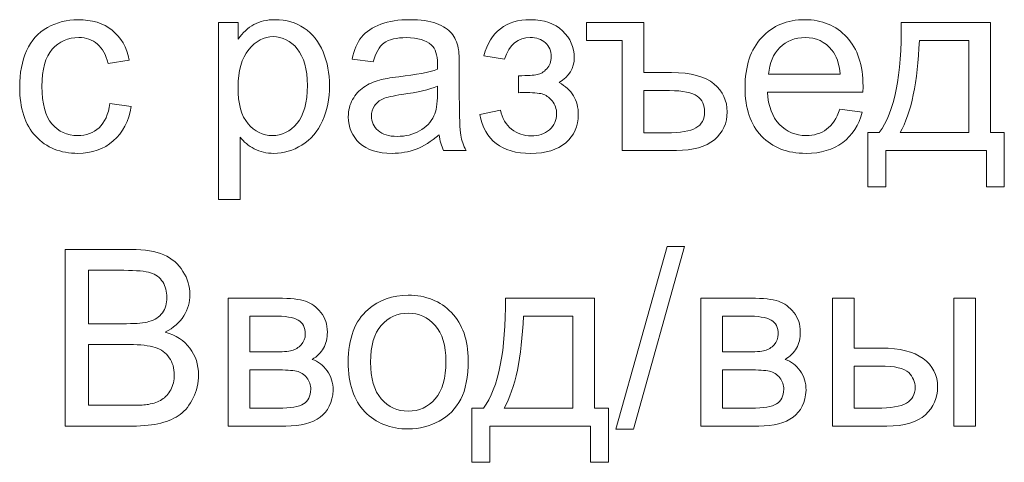
# Model space of a CAD drawing. Units: millimetres. Extents: x -288 to 288, y -127 to 127.
# Drawn here: x -31 to -18, y 17 to 23 of the extents above; entities that cross this region are included whole.
import ezdxf

# ---------------------------------------------------------------- set-up
doc = ezdxf.new("R2010")
doc.units = ezdxf.units.MM
doc.header["$MEASUREMENT"] = 0
doc.layers.add('Layer 1', color=7, linetype='Continuous')

msp = doc.modelspace()

# ---------------------------------------------------------------- linework, layer by layer
at = {"layer": 'Layer 1', "color": 250, "lineweight": 9}
for points, knots in [([(-30.195, 21.7328), (-30.195, 21.7328), (-29.9057, 21.6948), (-29.9057, 21.6948), (-29.9057, 21.6948), (-29.937, 21.4954), (-30.018, 21.339), (-30.1487, 21.2261), (-30.1487, 21.2261), (-30.2788, 21.1133), (-30.4391, 21.0569), (-30.629, 21.0569), (-30.629, 21.0569), (-30.8664, 21.0569), (-31.058, 21.1345), (-31.2021, 21.2898), (-31.2021, 21.2898), (-31.3468, 21.4451), (-31.4194, 21.668), (-31.4194, 21.9584), (-31.4194, 21.9584), (-31.4194, 22.1461), (-31.3881, 22.3103), (-31.3261, 22.4511), (-31.3261, 22.4511), (-31.2636, 22.5918), (-31.1692, 22.6974), (-31.0418, 22.7678), (-31.0418, 22.7678), (-30.915, 22.8382), (-30.7765, 22.8734), (-30.6273, 22.8734), (-30.6273, 22.8734), (-30.4386, 22.8734), (-30.2838, 22.8253), (-30.1643, 22.7298), (-30.1643, 22.7298), (-30.0442, 22.6343), (-29.9671, 22.4991), (-29.933, 22.3232), (-29.933, 22.3232), (-29.933, 22.3232), (-30.2196, 22.279), (-30.2196, 22.279), (-30.2196, 22.279), (-30.247, 22.3958), (-30.295, 22.4835), (-30.3643, 22.5427), (-30.3643, 22.5427), (-30.4335, 22.6013), (-30.5173, 22.6309), (-30.6156, 22.6309), (-30.6156, 22.6309), (-30.7642, 22.6309), (-30.8848, 22.5779), (-30.9776, 22.4712), (-30.9776, 22.4712), (-31.0703, 22.3651), (-31.1167, 22.1969), (-31.1167, 21.9668), (-31.1167, 21.9668), (-31.1167, 21.7333), (-31.072, 21.5635), (-30.982, 21.4574), (-30.982, 21.4574), (-30.8927, 21.3518), (-30.7759, 21.2988), (-30.6318, 21.2988), (-30.6318, 21.2988), (-30.5162, 21.2988), (-30.4201, 21.3345), (-30.3425, 21.4054), (-30.3425, 21.4054), (-30.2648, 21.4764), (-30.2157, 21.5853), (-30.195, 21.7328)], [0, 0, 0, 0, 0.05, 0.05, 0.05, 0.05, 0.1, 0.1, 0.1, 0.1, 0.15, 0.15, 0.15, 0.15, 0.2, 0.2, 0.2, 0.2, 0.25, 0.25, 0.25, 0.25, 0.3, 0.3, 0.3, 0.3, 0.35, 0.35, 0.35, 0.35, 0.4, 0.4, 0.4, 0.4, 0.45, 0.45, 0.45, 0.45, 0.5, 0.5, 0.5, 0.5, 0.55, 0.55, 0.55, 0.55, 0.6, 0.6, 0.6, 0.6, 0.65, 0.65, 0.65, 0.65, 0.7, 0.7, 0.7, 0.7, 0.75, 0.75, 0.75, 0.75, 0.8, 0.8, 0.8, 0.8, 0.85, 0.85, 0.85, 0.85, 0.9, 0.9, 0.9, 0.9, 1, 1, 1, 1]), ([(-28.7221, 20.4302), (-28.7221, 20.4302), (-28.7221, 22.8337), (-28.7221, 22.8337), (-28.7221, 22.8337), (-28.7221, 22.8337), (-28.454, 22.8337), (-28.454, 22.8337), (-28.454, 22.8337), (-28.454, 22.8337), (-28.454, 22.608), (-28.454, 22.608), (-28.454, 22.608), (-28.3909, 22.6963), (-28.3194, 22.7628), (-28.2395, 22.8069), (-28.2395, 22.8069), (-28.1602, 22.851), (-28.0636, 22.8734), (-27.9502, 22.8734), (-27.9502, 22.8734), (-27.8016, 22.8734), (-27.6709, 22.8348), (-27.5575, 22.7589), (-27.5575, 22.7589), (-27.4435, 22.6823), (-27.3581, 22.5745), (-27.3006, 22.4354), (-27.3006, 22.4354), (-27.2425, 22.2964), (-27.2134, 22.1439), (-27.2134, 21.978), (-27.2134, 21.978), (-27.2134, 21.8004), (-27.2453, 21.64), (-27.3095, 21.4976), (-27.3095, 21.4976), (-27.3732, 21.3552), (-27.4659, 21.2463), (-27.5877, 21.1703), (-27.5877, 21.1703), (-27.7094, 21.0949), (-27.8373, 21.0569), (-27.9714, 21.0569), (-27.9714, 21.0569), (-28.0697, 21.0569), (-28.1574, 21.0776), (-28.2356, 21.1189), (-28.2356, 21.1189), (-28.3138, 21.1602), (-28.3775, 21.2127), (-28.4277, 21.2759), (-28.4277, 21.2759), (-28.4277, 21.2759), (-28.4277, 20.4302), (-28.4277, 20.4302), (-28.4277, 20.4302), (-28.4277, 20.4302), (-28.7221, 20.4302), (-28.7221, 20.4302)], [0, 0, 0, 0, 0.0625, 0.0625, 0.0625, 0.0625, 0.125, 0.125, 0.125, 0.125, 0.1875, 0.1875, 0.1875, 0.1875, 0.25, 0.25, 0.25, 0.25, 0.3125, 0.3125, 0.3125, 0.3125, 0.375, 0.375, 0.375, 0.375, 0.4375, 0.4375, 0.4375, 0.4375, 0.5, 0.5, 0.5, 0.5, 0.5625, 0.5625, 0.5625, 0.5625, 0.625, 0.625, 0.625, 0.625, 0.6875, 0.6875, 0.6875, 0.6875, 0.75, 0.75, 0.75, 0.75, 0.8125, 0.8125, 0.8125, 0.8125, 0.875, 0.875, 0.875, 0.875, 1, 1, 1, 1]), ([(-25.7243, 21.3105), (-25.8338, 21.2178), (-25.9388, 21.1524), (-26.0393, 21.1139), (-26.0393, 21.1139), (-26.1404, 21.0759), (-26.2488, 21.0569), (-26.3644, 21.0569), (-26.3644, 21.0569), (-26.5555, 21.0569), (-26.7018, 21.1033), (-26.8046, 21.1965), (-26.8046, 21.1965), (-26.9068, 21.2898), (-26.9582, 21.4094), (-26.9582, 21.554), (-26.9582, 21.554), (-26.9582, 21.6395), (-26.9392, 21.7171), (-26.9001, 21.7875), (-26.9001, 21.7875), (-26.8616, 21.8579), (-26.8107, 21.9143), (-26.7482, 21.9568), (-26.7482, 21.9568), (-26.6851, 21.9992), (-26.6147, 22.0316), (-26.5359, 22.0534), (-26.5359, 22.0534), (-26.4784, 22.0685), (-26.3912, 22.0835), (-26.2745, 22.0975), (-26.2745, 22.0975), (-26.0366, 22.126), (-25.8612, 22.1595), (-25.7489, 22.1992), (-25.7489, 22.1992), (-25.7478, 22.2394), (-25.7472, 22.2651), (-25.7472, 22.2757), (-25.7472, 22.2757), (-25.7472, 22.3958), (-25.7751, 22.4807), (-25.831, 22.5293), (-25.831, 22.5293), (-25.9059, 22.5963), (-26.0181, 22.6293), (-26.1661, 22.6293), (-26.1661, 22.6293), (-26.3047, 22.6293), (-26.4069, 22.6052), (-26.4734, 22.5567), (-26.4734, 22.5567), (-26.5393, 22.5081), (-26.5879, 22.422), (-26.6197, 22.2986), (-26.6197, 22.2986), (-26.6197, 22.2986), (-26.9074, 22.3383), (-26.9074, 22.3383), (-26.9074, 22.3383), (-26.8811, 22.4611), (-26.8381, 22.5611), (-26.7783, 22.6365), (-26.7783, 22.6365), (-26.7186, 22.7125), (-26.6314, 22.7711), (-26.518, 22.8119), (-26.518, 22.8119), (-26.4047, 22.8527), (-26.2734, 22.8734), (-26.1237, 22.8734), (-26.1237, 22.8734), (-25.9751, 22.8734), (-25.855, 22.8555), (-25.7623, 22.8209), (-25.7623, 22.8209), (-25.6696, 22.7857), (-25.6014, 22.7421), (-25.5573, 22.689), (-25.5573, 22.689), (-25.5137, 22.636), (-25.4836, 22.5695), (-25.4657, 22.4885), (-25.4657, 22.4885), (-25.4562, 22.4382), (-25.4512, 22.3477), (-25.4512, 22.217), (-25.4512, 22.217), (-25.4512, 22.217), (-25.4512, 21.8244), (-25.4512, 21.8244), (-25.4512, 21.8244), (-25.4512, 21.5501), (-25.445, 21.377), (-25.4322, 21.3049), (-25.4322, 21.3049), (-25.4199, 21.2323), (-25.3948, 21.1625), (-25.3579, 21.096), (-25.3579, 21.096), (-25.3579, 21.096), (-25.6657, 21.096), (-25.6657, 21.096), (-25.6657, 21.096), (-25.6958, 21.1569), (-25.7159, 21.2284), (-25.7243, 21.3105)], [0, 0, 0, 0, 0.0357143, 0.0357143, 0.0357143, 0.0357143, 0.0714286, 0.0714286, 0.0714286, 0.0714286, 0.1071429, 0.1071429, 0.1071429, 0.1071429, 0.1428571, 0.1428571, 0.1428571, 0.1428571, 0.1785714, 0.1785714, 0.1785714, 0.1785714, 0.2142857, 0.2142857, 0.2142857, 0.2142857, 0.25, 0.25, 0.25, 0.25, 0.2857143, 0.2857143, 0.2857143, 0.2857143, 0.3214286, 0.3214286, 0.3214286, 0.3214286, 0.3571429, 0.3571429, 0.3571429, 0.3571429, 0.3928571, 0.3928571, 0.3928571, 0.3928571, 0.4285714, 0.4285714, 0.4285714, 0.4285714, 0.4642857, 0.4642857, 0.4642857, 0.4642857, 0.5, 0.5, 0.5, 0.5, 0.5357143, 0.5357143, 0.5357143, 0.5357143, 0.5714286, 0.5714286, 0.5714286, 0.5714286, 0.6071429, 0.6071429, 0.6071429, 0.6071429, 0.6428571, 0.6428571, 0.6428571, 0.6428571, 0.6785714, 0.6785714, 0.6785714, 0.6785714, 0.7142857, 0.7142857, 0.7142857, 0.7142857, 0.75, 0.75, 0.75, 0.75, 0.7857143, 0.7857143, 0.7857143, 0.7857143, 0.8214286, 0.8214286, 0.8214286, 0.8214286, 0.8571429, 0.8571429, 0.8571429, 0.8571429, 0.8928571, 0.8928571, 0.8928571, 0.8928571, 0.9285714, 0.9285714, 0.9285714, 0.9285714, 1, 1, 1, 1]), ([(-24.6474, 21.8813), (-24.6474, 21.8813), (-24.6474, 22.112), (-24.6474, 22.112), (-24.6474, 22.112), (-24.5229, 22.1131), (-24.4385, 22.1182), (-24.3927, 22.1271), (-24.3927, 22.1271), (-24.3475, 22.1355), (-24.305, 22.1617), (-24.2642, 22.2053), (-24.2642, 22.2053), (-24.224, 22.2489), (-24.2039, 22.3036), (-24.2039, 22.369), (-24.2039, 22.369), (-24.2039, 22.4488), (-24.2302, 22.5125), (-24.2832, 22.56), (-24.2832, 22.56), (-24.3363, 22.6075), (-24.4044, 22.6309), (-24.4888, 22.6309), (-24.4888, 22.6309), (-24.6547, 22.6309), (-24.7709, 22.5332), (-24.8373, 22.3383), (-24.8373, 22.3383), (-24.8373, 22.3383), (-25.1172, 22.3841), (-25.1172, 22.3841), (-25.1172, 22.3841), (-25.03, 22.7103), (-24.8195, 22.8734), (-24.4854, 22.8734), (-24.4854, 22.8734), (-24.3, 22.8734), (-24.1548, 22.8225), (-24.0492, 22.7209), (-24.0492, 22.7209), (-23.9442, 22.6198), (-23.8911, 22.4986), (-23.8911, 22.3578), (-23.8911, 22.3578), (-23.8911, 22.2159), (-23.9604, 22.1031), (-24.0978, 22.0188), (-24.0978, 22.0188), (-24.0101, 21.9718), (-23.9447, 21.9121), (-23.9012, 21.84), (-23.9012, 21.84), (-23.8576, 21.7674), (-23.8358, 21.6814), (-23.8358, 21.582), (-23.8358, 21.582), (-23.8358, 21.4261), (-23.8922, 21.2993), (-24.0062, 21.2021), (-24.0062, 21.2021), (-24.1196, 21.1055), (-24.2782, 21.0569), (-24.4821, 21.0569), (-24.4821, 21.0569), (-24.8781, 21.0569), (-25.1077, 21.2328), (-25.1713, 21.5853), (-25.1713, 21.5853), (-25.1713, 21.5853), (-24.8943, 21.644), (-24.8943, 21.644), (-24.8943, 21.644), (-24.8692, 21.5328), (-24.8183, 21.4468), (-24.7413, 21.3859), (-24.7413, 21.3859), (-24.6647, 21.3245), (-24.5765, 21.2943), (-24.4771, 21.2943), (-24.4771, 21.2943), (-24.3782, 21.2943), (-24.2955, 21.3222), (-24.229, 21.3781), (-24.229, 21.3781), (-24.1631, 21.4345), (-24.1302, 21.506), (-24.1302, 21.5937), (-24.1302, 21.5937), (-24.1302, 21.6613), (-24.1508, 21.7199), (-24.1927, 21.7702), (-24.1927, 21.7702), (-24.2341, 21.8205), (-24.2782, 21.8517), (-24.3251, 21.864), (-24.3251, 21.864), (-24.372, 21.8769), (-24.4569, 21.883), (-24.5804, 21.883), (-24.5804, 21.883), (-24.5899, 21.883), (-24.6128, 21.8825), (-24.6474, 21.8813)], [0, 0, 0, 0, 0.037037, 0.037037, 0.037037, 0.037037, 0.0740741, 0.0740741, 0.0740741, 0.0740741, 0.1111111, 0.1111111, 0.1111111, 0.1111111, 0.1481481, 0.1481481, 0.1481481, 0.1481481, 0.1851852, 0.1851852, 0.1851852, 0.1851852, 0.2222222, 0.2222222, 0.2222222, 0.2222222, 0.2592593, 0.2592593, 0.2592593, 0.2592593, 0.2962963, 0.2962963, 0.2962963, 0.2962963, 0.3333333, 0.3333333, 0.3333333, 0.3333333, 0.3703704, 0.3703704, 0.3703704, 0.3703704, 0.4074074, 0.4074074, 0.4074074, 0.4074074, 0.4444444, 0.4444444, 0.4444444, 0.4444444, 0.4814815, 0.4814815, 0.4814815, 0.4814815, 0.5185185, 0.5185185, 0.5185185, 0.5185185, 0.5555556, 0.5555556, 0.5555556, 0.5555556, 0.5925926, 0.5925926, 0.5925926, 0.5925926, 0.6296296, 0.6296296, 0.6296296, 0.6296296, 0.6666667, 0.6666667, 0.6666667, 0.6666667, 0.7037037, 0.7037037, 0.7037037, 0.7037037, 0.7407407, 0.7407407, 0.7407407, 0.7407407, 0.7777778, 0.7777778, 0.7777778, 0.7777778, 0.8148148, 0.8148148, 0.8148148, 0.8148148, 0.8518519, 0.8518519, 0.8518519, 0.8518519, 0.8888889, 0.8888889, 0.8888889, 0.8888889, 0.9259259, 0.9259259, 0.9259259, 0.9259259, 1, 1, 1, 1]), ([(-20.285, 21.6557), (-20.285, 21.6557), (-19.9806, 21.6183), (-19.9806, 21.6183), (-19.9806, 21.6183), (-20.0286, 21.4401), (-20.1174, 21.3021), (-20.247, 21.2038), (-20.247, 21.2038), (-20.3772, 21.1061), (-20.5431, 21.0569), (-20.7447, 21.0569), (-20.7447, 21.0569), (-20.9989, 21.0569), (-21.2005, 21.1351), (-21.3491, 21.2915), (-21.3491, 21.2915), (-21.4982, 21.4479), (-21.5725, 21.6674), (-21.5725, 21.95), (-21.5725, 21.95), (-21.5725, 22.2427), (-21.4971, 22.4695), (-21.3469, 22.6309), (-21.3469, 22.6309), (-21.196, 22.7924), (-21.0011, 22.8734), (-20.7609, 22.8734), (-20.7609, 22.8734), (-20.5286, 22.8734), (-20.3386, 22.794), (-20.1917, 22.636), (-20.1917, 22.636), (-20.0443, 22.4779), (-19.9705, 22.255), (-19.9705, 21.9685), (-19.9705, 21.9685), (-19.9705, 21.9506), (-19.9711, 21.9244), (-19.9722, 21.8897), (-19.9722, 21.8897), (-19.9722, 21.8897), (-21.2681, 21.8897), (-21.2681, 21.8897), (-21.2681, 21.8897), (-21.2575, 21.6987), (-21.2033, 21.5523), (-21.1061, 21.4512), (-21.1061, 21.4512), (-21.0089, 21.3496), (-20.8883, 21.2988), (-20.743, 21.2988), (-20.743, 21.2988), (-20.6352, 21.2988), (-20.5431, 21.3272), (-20.4666, 21.3842), (-20.4666, 21.3842), (-20.39, 21.4406), (-20.3297, 21.5311), (-20.285, 21.6557)], [0, 0, 0, 0, 0.0625, 0.0625, 0.0625, 0.0625, 0.125, 0.125, 0.125, 0.125, 0.1875, 0.1875, 0.1875, 0.1875, 0.25, 0.25, 0.25, 0.25, 0.3125, 0.3125, 0.3125, 0.3125, 0.375, 0.375, 0.375, 0.375, 0.4375, 0.4375, 0.4375, 0.4375, 0.5, 0.5, 0.5, 0.5, 0.5625, 0.5625, 0.5625, 0.5625, 0.625, 0.625, 0.625, 0.625, 0.6875, 0.6875, 0.6875, 0.6875, 0.75, 0.75, 0.75, 0.75, 0.8125, 0.8125, 0.8125, 0.8125, 0.875, 0.875, 0.875, 0.875, 1, 1, 1, 1]), ([(-23.7246, 22.8337), (-23.7246, 22.8337), (-22.9471, 22.8337), (-22.9471, 22.8337), (-22.9471, 22.8337), (-22.9471, 22.8337), (-22.9471, 22.155), (-22.9471, 22.155), (-22.9471, 22.155), (-22.9471, 22.155), (-22.5723, 22.155), (-22.5723, 22.155), (-22.5723, 22.155), (-22.3076, 22.155), (-22.1149, 22.1031), (-21.9948, 22.0003), (-21.9948, 22.0003), (-21.8747, 21.897), (-21.8149, 21.7707), (-21.8149, 21.6211), (-21.8149, 21.6211), (-21.8149, 21.4663), (-21.873, 21.3401), (-21.9892, 21.2423), (-21.9892, 21.2423), (-22.1054, 21.1446), (-22.2768, 21.096), (-22.5036, 21.096), (-22.5036, 21.096), (-22.5036, 21.096), (-23.242, 21.096), (-23.242, 21.096), (-23.242, 21.096), (-23.242, 21.096), (-23.242, 22.5902), (-23.242, 22.5902), (-23.242, 22.5902), (-23.242, 22.5902), (-23.7246, 22.5902), (-23.7246, 22.5902), (-23.7246, 22.5902), (-23.7246, 22.5902), (-23.7246, 22.8337), (-23.7246, 22.8337)], [0, 0, 0, 0, 0.0833333, 0.0833333, 0.0833333, 0.0833333, 0.1666667, 0.1666667, 0.1666667, 0.1666667, 0.25, 0.25, 0.25, 0.25, 0.3333333, 0.3333333, 0.3333333, 0.3333333, 0.4166667, 0.4166667, 0.4166667, 0.4166667, 0.5, 0.5, 0.5, 0.5, 0.5833333, 0.5833333, 0.5833333, 0.5833333, 0.6666667, 0.6666667, 0.6666667, 0.6666667, 0.75, 0.75, 0.75, 0.75, 0.8333333, 0.8333333, 0.8333333, 0.8333333, 1, 1, 1, 1]), ([(-19.4516, 22.8337), (-19.4516, 22.8337), (-18.2407, 22.8337), (-18.2407, 22.8337), (-18.2407, 22.8337), (-18.2407, 22.8337), (-18.2407, 21.3384), (-18.2407, 21.3384), (-18.2407, 21.3384), (-18.2407, 21.3384), (-18.053, 21.3384), (-18.053, 21.3384), (-18.053, 21.3384), (-18.053, 21.3384), (-18.053, 20.6033), (-18.053, 20.6033), (-18.053, 20.6033), (-18.053, 20.6033), (-18.2949, 20.6033), (-18.2949, 20.6033), (-18.2949, 20.6033), (-18.2949, 20.6033), (-18.2949, 21.096), (-18.2949, 21.096), (-18.2949, 21.096), (-18.2949, 21.096), (-19.6628, 21.096), (-19.6628, 21.096), (-19.6628, 21.096), (-19.6628, 21.096), (-19.6628, 20.6033), (-19.6628, 20.6033), (-19.6628, 20.6033), (-19.6628, 20.6033), (-19.9052, 20.6033), (-19.9052, 20.6033), (-19.9052, 20.6033), (-19.9052, 20.6033), (-19.9052, 21.3384), (-19.9052, 21.3384), (-19.9052, 21.3384), (-19.9052, 21.3384), (-19.7499, 21.3384), (-19.7499, 21.3384), (-19.7499, 21.3384), (-19.5427, 21.6199), (-19.4433, 22.1182), (-19.4516, 22.8337)], [0, 0, 0, 0, 0.0769231, 0.0769231, 0.0769231, 0.0769231, 0.1538462, 0.1538462, 0.1538462, 0.1538462, 0.2307692, 0.2307692, 0.2307692, 0.2307692, 0.3076923, 0.3076923, 0.3076923, 0.3076923, 0.3846154, 0.3846154, 0.3846154, 0.3846154, 0.4615385, 0.4615385, 0.4615385, 0.4615385, 0.5384615, 0.5384615, 0.5384615, 0.5384615, 0.6153846, 0.6153846, 0.6153846, 0.6153846, 0.6923077, 0.6923077, 0.6923077, 0.6923077, 0.7692308, 0.7692308, 0.7692308, 0.7692308, 0.8461538, 0.8461538, 0.8461538, 0.8461538, 1, 1, 1, 1]), ([(-28.4557, 21.9551), (-28.4557, 21.7316), (-28.4104, 21.5663), (-28.3199, 21.4591), (-28.3199, 21.4591), (-28.2295, 21.3524), (-28.1194, 21.2988), (-27.9909, 21.2988), (-27.9909, 21.2988), (-27.8602, 21.2988), (-27.748, 21.3541), (-27.6547, 21.4652), (-27.6547, 21.4652), (-27.5614, 21.5758), (-27.5145, 21.7473), (-27.5145, 21.9797), (-27.5145, 21.9797), (-27.5145, 22.2014), (-27.5603, 22.3667), (-27.6513, 22.4773), (-27.6513, 22.4773), (-27.7424, 22.5874), (-27.8513, 22.6427), (-27.9775, 22.6427), (-27.9775, 22.6427), (-28.1032, 22.6427), (-28.2144, 22.584), (-28.311, 22.4667), (-28.311, 22.4667), (-28.4076, 22.3494), (-28.4557, 22.1785), (-28.4557, 21.9551)], [0, 0, 0, 0, 0.1111111, 0.1111111, 0.1111111, 0.1111111, 0.2222222, 0.2222222, 0.2222222, 0.2222222, 0.3333333, 0.3333333, 0.3333333, 0.3333333, 0.4444444, 0.4444444, 0.4444444, 0.4444444, 0.5555556, 0.5555556, 0.5555556, 0.5555556, 0.6666667, 0.6666667, 0.6666667, 0.6666667, 0.7777778, 0.7777778, 0.7777778, 0.7777778, 1, 1, 1, 1]), ([(-21.2519, 22.1321), (-21.2519, 22.1321), (-20.2817, 22.1321), (-20.2817, 22.1321), (-20.2817, 22.1321), (-20.2945, 22.2779), (-20.3319, 22.388), (-20.3928, 22.4606), (-20.3928, 22.4606), (-20.4867, 22.574), (-20.6084, 22.6309), (-20.7576, 22.6309), (-20.7576, 22.6309), (-20.8927, 22.6309), (-21.0067, 22.5857), (-21.0989, 22.4952), (-21.0989, 22.4952), (-21.191, 22.4047), (-21.2418, 22.2835), (-21.2519, 22.1321)], [0, 0, 0, 0, 0.1666667, 0.1666667, 0.1666667, 0.1666667, 0.3333333, 0.3333333, 0.3333333, 0.3333333, 0.5, 0.5, 0.5, 0.5, 0.6666667, 0.6666667, 0.6666667, 0.6666667, 1, 1, 1, 1]), ([(-19.2064, 22.5902), (-19.2282, 22.026), (-19.3154, 21.6088), (-19.4684, 21.3384), (-19.4684, 21.3384), (-19.4684, 21.3384), (-18.5339, 21.3384), (-18.5339, 21.3384), (-18.5339, 21.3384), (-18.5339, 21.3384), (-18.5339, 22.5902), (-18.5339, 22.5902), (-18.5339, 22.5902), (-18.5339, 22.5902), (-19.2064, 22.5902), (-19.2064, 22.5902)], [0, 0, 0, 0, 0.2, 0.2, 0.2, 0.2, 0.4, 0.4, 0.4, 0.4, 0.6, 0.6, 0.6, 0.6, 1, 1, 1, 1]), ([(-25.7489, 21.9685), (-25.8561, 21.9244), (-26.0164, 21.8875), (-26.2298, 21.8568), (-26.2298, 21.8568), (-26.351, 21.8395), (-26.437, 21.8199), (-26.4868, 21.7981), (-26.4868, 21.7981), (-26.537, 21.7763), (-26.5761, 21.7445), (-26.6029, 21.702), (-26.6029, 21.702), (-26.6303, 21.6602), (-26.6443, 21.6138), (-26.6443, 21.5624), (-26.6443, 21.5624), (-26.6443, 21.4836), (-26.6141, 21.4183), (-26.5549, 21.3658), (-26.5549, 21.3658), (-26.4957, 21.3138), (-26.4086, 21.2876), (-26.2941, 21.2876), (-26.2941, 21.2876), (-26.1807, 21.2876), (-26.0796, 21.3122), (-25.9913, 21.3619), (-25.9913, 21.3619), (-25.9031, 21.4116), (-25.8377, 21.4797), (-25.7964, 21.5658), (-25.7964, 21.5658), (-25.7645, 21.6322), (-25.7489, 21.7305), (-25.7489, 21.8601), (-25.7489, 21.8601), (-25.7489, 21.8601), (-25.7489, 21.9685), (-25.7489, 21.9685)], [0, 0, 0, 0, 0.0909091, 0.0909091, 0.0909091, 0.0909091, 0.1818182, 0.1818182, 0.1818182, 0.1818182, 0.2727273, 0.2727273, 0.2727273, 0.2727273, 0.3636364, 0.3636364, 0.3636364, 0.3636364, 0.4545455, 0.4545455, 0.4545455, 0.4545455, 0.5454545, 0.5454545, 0.5454545, 0.5454545, 0.6363636, 0.6363636, 0.6363636, 0.6363636, 0.7272727, 0.7272727, 0.7272727, 0.7272727, 0.8181818, 0.8181818, 0.8181818, 0.8181818, 1, 1, 1, 1]), ([(-22.9471, 21.3351), (-22.9471, 21.3351), (-22.6377, 21.3351), (-22.6377, 21.3351), (-22.6377, 21.3351), (-22.4506, 21.3351), (-22.3171, 21.3574), (-22.2389, 21.4027), (-22.2389, 21.4027), (-22.1601, 21.4479), (-22.121, 21.5211), (-22.121, 21.6211), (-22.121, 21.6211), (-22.121, 21.7132), (-22.1545, 21.7836), (-22.2215, 21.8339), (-22.2215, 21.8339), (-22.2886, 21.8841), (-22.4143, 21.9093), (-22.5986, 21.9093), (-22.5986, 21.9093), (-22.5986, 21.9093), (-22.9471, 21.9093), (-22.9471, 21.9093), (-22.9471, 21.9093), (-22.9471, 21.9093), (-22.9471, 21.3351), (-22.9471, 21.3351)], [0, 0, 0, 0, 0.125, 0.125, 0.125, 0.125, 0.25, 0.25, 0.25, 0.25, 0.375, 0.375, 0.375, 0.375, 0.5, 0.5, 0.5, 0.5, 0.625, 0.625, 0.625, 0.625, 0.75, 0.75, 0.75, 0.75, 1, 1, 1, 1]), ([(-23.3248, 17.3112), (-23.3248, 17.3112), (-22.6294, 19.7918), (-22.6294, 19.7918), (-22.6294, 19.7918), (-22.6294, 19.7918), (-22.3937, 19.7918), (-22.3937, 19.7918), (-22.3937, 19.7918), (-22.3937, 19.7918), (-23.0874, 17.3112), (-23.0874, 17.3112), (-23.0874, 17.3112), (-23.0874, 17.3112), (-23.3248, 17.3112), (-23.3248, 17.3112)], [0, 0, 0, 0, 0.2, 0.2, 0.2, 0.2, 0.4, 0.4, 0.4, 0.4, 0.6, 0.6, 0.6, 0.6, 1, 1, 1, 1]), ([(-30.804, 17.352), (-30.804, 17.352), (-30.804, 19.751), (-30.804, 19.751), (-30.804, 19.751), (-30.804, 19.751), (-29.9036, 19.751), (-29.9036, 19.751), (-29.9036, 19.751), (-29.7204, 19.751), (-29.5735, 19.7265), (-29.4629, 19.6784), (-29.4629, 19.6784), (-29.3517, 19.6298), (-29.2651, 19.555), (-29.2026, 19.4539), (-29.2026, 19.4539), (-29.14, 19.3533), (-29.1082, 19.2478), (-29.1082, 19.1372), (-29.1082, 19.1372), (-29.1082, 19.035), (-29.1361, 18.9383), (-29.192, 18.8478), (-29.192, 18.8478), (-29.2473, 18.7574), (-29.3316, 18.6842), (-29.4439, 18.6283), (-29.4439, 18.6283), (-29.2987, 18.5859), (-29.1875, 18.5133), (-29.1093, 18.411), (-29.1093, 18.411), (-29.0311, 18.3083), (-28.992, 18.1871), (-28.992, 18.0474), (-28.992, 18.0474), (-28.992, 17.9351), (-29.016, 17.8307), (-29.0635, 17.7341), (-29.0635, 17.7341), (-29.111, 17.6374), (-29.1696, 17.5631), (-29.2394, 17.5106), (-29.2394, 17.5106), (-29.3093, 17.4581), (-29.397, 17.419), (-29.502, 17.3922), (-29.502, 17.3922), (-29.607, 17.3654), (-29.736, 17.352), (-29.8891, 17.352), (-29.8891, 17.352), (-29.8891, 17.352), (-30.804, 17.352), (-30.804, 17.352)], [0, 0, 0, 0, 0.0666667, 0.0666667, 0.0666667, 0.0666667, 0.1333333, 0.1333333, 0.1333333, 0.1333333, 0.2, 0.2, 0.2, 0.2, 0.2666667, 0.2666667, 0.2666667, 0.2666667, 0.3333333, 0.3333333, 0.3333333, 0.3333333, 0.4, 0.4, 0.4, 0.4, 0.4666667, 0.4666667, 0.4666667, 0.4666667, 0.5333333, 0.5333333, 0.5333333, 0.5333333, 0.6, 0.6, 0.6, 0.6, 0.6666667, 0.6666667, 0.6666667, 0.6666667, 0.7333333, 0.7333333, 0.7333333, 0.7333333, 0.8, 0.8, 0.8, 0.8, 0.8666667, 0.8666667, 0.8666667, 0.8666667, 1, 1, 1, 1]), ([(-30.4862, 18.7428), (-30.4862, 18.7428), (-29.9673, 18.7428), (-29.9673, 18.7428), (-29.9673, 18.7428), (-29.8271, 18.7428), (-29.726, 18.7523), (-29.6645, 18.7708), (-29.6645, 18.7708), (-29.5841, 18.7948), (-29.5232, 18.8344), (-29.4824, 18.8903), (-29.4824, 18.8903), (-29.4416, 18.9461), (-29.421, 19.016), (-29.421, 19.0998), (-29.421, 19.0998), (-29.421, 19.1791), (-29.44, 19.2495), (-29.478, 19.3098), (-29.478, 19.3098), (-29.5165, 19.3707), (-29.5712, 19.412), (-29.6416, 19.4343), (-29.6416, 19.4343), (-29.7125, 19.4567), (-29.8343, 19.4679), (-30.0069, 19.4679), (-30.0069, 19.4679), (-30.0069, 19.4679), (-30.4862, 19.4679), (-30.4862, 19.4679), (-30.4862, 19.4679), (-30.4862, 19.4679), (-30.4862, 18.7428), (-30.4862, 18.7428)], [0, 0, 0, 0, 0.1, 0.1, 0.1, 0.1, 0.2, 0.2, 0.2, 0.2, 0.3, 0.3, 0.3, 0.3, 0.4, 0.4, 0.4, 0.4, 0.5, 0.5, 0.5, 0.5, 0.6, 0.6, 0.6, 0.6, 0.7, 0.7, 0.7, 0.7, 0.8, 0.8, 0.8, 0.8, 1, 1, 1, 1]), ([(-26.9593, 18.2211), (-26.9593, 18.5429), (-26.87, 18.7814), (-26.6907, 18.9361), (-26.6907, 18.9361), (-26.5415, 19.0646), (-26.3594, 19.1294), (-26.1444, 19.1294), (-26.1444, 19.1294), (-25.9053, 19.1294), (-25.7098, 19.0512), (-25.5585, 18.8942), (-25.5585, 18.8942), (-25.4065, 18.7378), (-25.3311, 18.5216), (-25.3311, 18.2457), (-25.3311, 18.2457), (-25.3311, 18.0217), (-25.3646, 17.8458), (-25.4317, 17.7179), (-25.4317, 17.7179), (-25.4987, 17.5894), (-25.5964, 17.49), (-25.7244, 17.419), (-25.7244, 17.419), (-25.8528, 17.3481), (-25.9925, 17.3129), (-26.1444, 17.3129), (-26.1444, 17.3129), (-26.3874, 17.3129), (-26.584, 17.3905), (-26.7342, 17.5469), (-26.7342, 17.5469), (-26.8845, 17.7028), (-26.9593, 17.9273), (-26.9593, 18.2211)], [0, 0, 0, 0, 0.1, 0.1, 0.1, 0.1, 0.2, 0.2, 0.2, 0.2, 0.3, 0.3, 0.3, 0.3, 0.4, 0.4, 0.4, 0.4, 0.5, 0.5, 0.5, 0.5, 0.6, 0.6, 0.6, 0.6, 0.7, 0.7, 0.7, 0.7, 0.8, 0.8, 0.8, 0.8, 1, 1, 1, 1]), ([(-28.5915, 19.0897), (-28.5915, 19.0897), (-27.9123, 19.0897), (-27.9123, 19.0897), (-27.9123, 19.0897), (-27.7453, 19.0897), (-27.6213, 19.0757), (-27.5397, 19.0484), (-27.5397, 19.0484), (-27.4587, 19.0204), (-27.3889, 18.9696), (-27.3302, 18.8953), (-27.3302, 18.8953), (-27.2722, 18.821), (-27.2426, 18.7322), (-27.2426, 18.6283), (-27.2426, 18.6283), (-27.2426, 18.5457), (-27.2599, 18.473), (-27.2945, 18.4116), (-27.2945, 18.4116), (-27.3286, 18.3502), (-27.3805, 18.2982), (-27.4492, 18.2569), (-27.4492, 18.2569), (-27.3671, 18.2295), (-27.2995, 18.1787), (-27.2453, 18.1038), (-27.2453, 18.1038), (-27.1912, 18.029), (-27.1644, 17.9407), (-27.1644, 17.838), (-27.1644, 17.838), (-27.175, 17.6732), (-27.2342, 17.5508), (-27.3409, 17.4715), (-27.3409, 17.4715), (-27.4481, 17.3917), (-27.6034, 17.352), (-27.8073, 17.352), (-27.8073, 17.352), (-27.8073, 17.352), (-28.5915, 17.352), (-28.5915, 17.352), (-28.5915, 17.352), (-28.5915, 17.352), (-28.5915, 19.0897), (-28.5915, 19.0897)], [0, 0, 0, 0, 0.0769231, 0.0769231, 0.0769231, 0.0769231, 0.1538462, 0.1538462, 0.1538462, 0.1538462, 0.2307692, 0.2307692, 0.2307692, 0.2307692, 0.3076923, 0.3076923, 0.3076923, 0.3076923, 0.3846154, 0.3846154, 0.3846154, 0.3846154, 0.4615385, 0.4615385, 0.4615385, 0.4615385, 0.5384615, 0.5384615, 0.5384615, 0.5384615, 0.6153846, 0.6153846, 0.6153846, 0.6153846, 0.6923077, 0.6923077, 0.6923077, 0.6923077, 0.7692308, 0.7692308, 0.7692308, 0.7692308, 0.8461538, 0.8461538, 0.8461538, 0.8461538, 1, 1, 1, 1]), ([(-24.8267, 19.0897), (-24.8267, 19.0897), (-23.6158, 19.0897), (-23.6158, 19.0897), (-23.6158, 19.0897), (-23.6158, 19.0897), (-23.6158, 17.5944), (-23.6158, 17.5944), (-23.6158, 17.5944), (-23.6158, 17.5944), (-23.4281, 17.5944), (-23.4281, 17.5944), (-23.4281, 17.5944), (-23.4281, 17.5944), (-23.4281, 16.8593), (-23.4281, 16.8593), (-23.4281, 16.8593), (-23.4281, 16.8593), (-23.67, 16.8593), (-23.67, 16.8593), (-23.67, 16.8593), (-23.67, 16.8593), (-23.67, 17.352), (-23.67, 17.352), (-23.67, 17.352), (-23.67, 17.352), (-25.0379, 17.352), (-25.0379, 17.352), (-25.0379, 17.352), (-25.0379, 17.352), (-25.0379, 16.8593), (-25.0379, 16.8593), (-25.0379, 16.8593), (-25.0379, 16.8593), (-25.2803, 16.8593), (-25.2803, 16.8593), (-25.2803, 16.8593), (-25.2803, 16.8593), (-25.2803, 17.5944), (-25.2803, 17.5944), (-25.2803, 17.5944), (-25.2803, 17.5944), (-25.125, 17.5944), (-25.125, 17.5944), (-25.125, 17.5944), (-24.9178, 17.8759), (-24.8184, 18.3742), (-24.8267, 19.0897)], [0, 0, 0, 0, 0.0769231, 0.0769231, 0.0769231, 0.0769231, 0.1538462, 0.1538462, 0.1538462, 0.1538462, 0.2307692, 0.2307692, 0.2307692, 0.2307692, 0.3076923, 0.3076923, 0.3076923, 0.3076923, 0.3846154, 0.3846154, 0.3846154, 0.3846154, 0.4615385, 0.4615385, 0.4615385, 0.4615385, 0.5384615, 0.5384615, 0.5384615, 0.5384615, 0.6153846, 0.6153846, 0.6153846, 0.6153846, 0.6923077, 0.6923077, 0.6923077, 0.6923077, 0.7692308, 0.7692308, 0.7692308, 0.7692308, 0.8461538, 0.8461538, 0.8461538, 0.8461538, 1, 1, 1, 1]), ([(-22.1714, 19.0897), (-22.1714, 19.0897), (-21.4922, 19.0897), (-21.4922, 19.0897), (-21.4922, 19.0897), (-21.3252, 19.0897), (-21.2012, 19.0757), (-21.1196, 19.0484), (-21.1196, 19.0484), (-21.0386, 19.0204), (-20.9688, 18.9696), (-20.9101, 18.8953), (-20.9101, 18.8953), (-20.8521, 18.821), (-20.8225, 18.7322), (-20.8225, 18.6283), (-20.8225, 18.6283), (-20.8225, 18.5457), (-20.8398, 18.473), (-20.8744, 18.4116), (-20.8744, 18.4116), (-20.9085, 18.3502), (-20.9604, 18.2982), (-21.0291, 18.2569), (-21.0291, 18.2569), (-20.947, 18.2295), (-20.8794, 18.1787), (-20.8252, 18.1038), (-20.8252, 18.1038), (-20.7711, 18.029), (-20.7443, 17.9407), (-20.7443, 17.838), (-20.7443, 17.838), (-20.7549, 17.6732), (-20.8141, 17.5508), (-20.9208, 17.4715), (-20.9208, 17.4715), (-21.028, 17.3917), (-21.1833, 17.352), (-21.3872, 17.352), (-21.3872, 17.352), (-21.3872, 17.352), (-22.1714, 17.352), (-22.1714, 17.352), (-22.1714, 17.352), (-22.1714, 17.352), (-22.1714, 19.0897), (-22.1714, 19.0897)], [0, 0, 0, 0, 0.0769231, 0.0769231, 0.0769231, 0.0769231, 0.1538462, 0.1538462, 0.1538462, 0.1538462, 0.2307692, 0.2307692, 0.2307692, 0.2307692, 0.3076923, 0.3076923, 0.3076923, 0.3076923, 0.3846154, 0.3846154, 0.3846154, 0.3846154, 0.4615385, 0.4615385, 0.4615385, 0.4615385, 0.5384615, 0.5384615, 0.5384615, 0.5384615, 0.6153846, 0.6153846, 0.6153846, 0.6153846, 0.6923077, 0.6923077, 0.6923077, 0.6923077, 0.7692308, 0.7692308, 0.7692308, 0.7692308, 0.8461538, 0.8461538, 0.8461538, 0.8461538, 1, 1, 1, 1]), ([(-20.3857, 19.0897), (-20.3857, 19.0897), (-20.0907, 19.0897), (-20.0907, 19.0897), (-20.0907, 19.0897), (-20.0907, 19.0897), (-20.0907, 18.411), (-20.0907, 18.411), (-20.0907, 18.411), (-20.0907, 18.411), (-19.7176, 18.411), (-19.7176, 18.411), (-19.7176, 18.411), (-19.4746, 18.411), (-19.287, 18.3636), (-19.1557, 18.2692), (-19.1557, 18.2692), (-19.0244, 18.1748), (-18.9585, 18.0446), (-18.9585, 17.8787), (-18.9585, 17.8787), (-18.9585, 17.7341), (-19.0133, 17.6095), (-19.1233, 17.5067), (-19.1233, 17.5067), (-19.2328, 17.4034), (-19.4082, 17.352), (-19.6489, 17.352), (-19.6489, 17.352), (-19.6489, 17.352), (-20.3857, 17.352), (-20.3857, 17.352), (-20.3857, 17.352), (-20.3857, 17.352), (-20.3857, 19.0897), (-20.3857, 19.0897)], [0, 0, 0, 0, 0.1, 0.1, 0.1, 0.1, 0.2, 0.2, 0.2, 0.2, 0.3, 0.3, 0.3, 0.3, 0.4, 0.4, 0.4, 0.4, 0.5, 0.5, 0.5, 0.5, 0.6, 0.6, 0.6, 0.6, 0.7, 0.7, 0.7, 0.7, 0.8, 0.8, 0.8, 0.8, 1, 1, 1, 1]), ([(-18.7379, 19.0897), (-18.7379, 19.0897), (-18.443, 19.0897), (-18.443, 19.0897), (-18.443, 19.0897), (-18.443, 19.0897), (-18.443, 17.352), (-18.443, 17.352), (-18.443, 17.352), (-18.443, 17.352), (-18.7379, 17.352), (-18.7379, 17.352), (-18.7379, 17.352), (-18.7379, 17.352), (-18.7379, 19.0897), (-18.7379, 19.0897)], [0, 0, 0, 0, 0.2, 0.2, 0.2, 0.2, 0.4, 0.4, 0.4, 0.4, 0.6, 0.6, 0.6, 0.6, 1, 1, 1, 1]), ([(-26.6566, 18.2211), (-26.6566, 17.9983), (-26.608, 17.8318), (-26.5108, 17.7212), (-26.5108, 17.7212), (-26.4136, 17.6101), (-26.2913, 17.5548), (-26.1444, 17.5548), (-26.1444, 17.5548), (-25.9981, 17.5548), (-25.8763, 17.6106), (-25.7791, 17.7218), (-25.7791, 17.7218), (-25.6825, 17.8329), (-25.6339, 18.0027), (-25.6339, 18.2306), (-25.6339, 18.2306), (-25.6339, 18.4457), (-25.6825, 18.6088), (-25.7802, 18.7194), (-25.7802, 18.7194), (-25.878, 18.83), (-25.9992, 18.8853), (-26.1444, 18.8853), (-26.1444, 18.8853), (-26.2913, 18.8853), (-26.4136, 18.83), (-26.5108, 18.7199), (-26.5108, 18.7199), (-26.608, 18.6099), (-26.6566, 18.4434), (-26.6566, 18.2211)], [0, 0, 0, 0, 0.1111111, 0.1111111, 0.1111111, 0.1111111, 0.2222222, 0.2222222, 0.2222222, 0.2222222, 0.3333333, 0.3333333, 0.3333333, 0.3333333, 0.4444444, 0.4444444, 0.4444444, 0.4444444, 0.5555556, 0.5555556, 0.5555556, 0.5555556, 0.6666667, 0.6666667, 0.6666667, 0.6666667, 0.7777778, 0.7777778, 0.7777778, 0.7777778, 1, 1, 1, 1]), ([(-28.2966, 18.3585), (-28.2966, 18.3585), (-27.9827, 18.3585), (-27.9827, 18.3585), (-27.9827, 18.3585), (-27.857, 18.3585), (-27.771, 18.3647), (-27.724, 18.3781), (-27.724, 18.3781), (-27.6771, 18.3909), (-27.6352, 18.4177), (-27.5978, 18.4574), (-27.5978, 18.4574), (-27.5609, 18.4971), (-27.5425, 18.5451), (-27.5425, 18.6004), (-27.5425, 18.6004), (-27.5425, 18.692), (-27.5749, 18.7562), (-27.6397, 18.792), (-27.6397, 18.792), (-27.7045, 18.8283), (-27.8156, 18.8462), (-27.9726, 18.8462), (-27.9726, 18.8462), (-27.9726, 18.8462), (-28.2966, 18.8462), (-28.2966, 18.8462), (-28.2966, 18.8462), (-28.2966, 18.8462), (-28.2966, 18.3585), (-28.2966, 18.3585)], [0, 0, 0, 0, 0.1111111, 0.1111111, 0.1111111, 0.1111111, 0.2222222, 0.2222222, 0.2222222, 0.2222222, 0.3333333, 0.3333333, 0.3333333, 0.3333333, 0.4444444, 0.4444444, 0.4444444, 0.4444444, 0.5555556, 0.5555556, 0.5555556, 0.5555556, 0.6666667, 0.6666667, 0.6666667, 0.6666667, 0.7777778, 0.7777778, 0.7777778, 0.7777778, 1, 1, 1, 1]), ([(-24.5815, 18.8462), (-24.6033, 18.282), (-24.6905, 17.8648), (-24.8435, 17.5944), (-24.8435, 17.5944), (-24.8435, 17.5944), (-23.909, 17.5944), (-23.909, 17.5944), (-23.909, 17.5944), (-23.909, 17.5944), (-23.909, 18.8462), (-23.909, 18.8462), (-23.909, 18.8462), (-23.909, 18.8462), (-24.5815, 18.8462), (-24.5815, 18.8462)], [0, 0, 0, 0, 0.2, 0.2, 0.2, 0.2, 0.4, 0.4, 0.4, 0.4, 0.6, 0.6, 0.6, 0.6, 1, 1, 1, 1]), ([(-21.8765, 18.3585), (-21.8765, 18.3585), (-21.5626, 18.3585), (-21.5626, 18.3585), (-21.5626, 18.3585), (-21.4369, 18.3585), (-21.3509, 18.3647), (-21.3039, 18.3781), (-21.3039, 18.3781), (-21.257, 18.3909), (-21.2151, 18.4177), (-21.1777, 18.4574), (-21.1777, 18.4574), (-21.1408, 18.4971), (-21.1224, 18.5451), (-21.1224, 18.6004), (-21.1224, 18.6004), (-21.1224, 18.692), (-21.1548, 18.7562), (-21.2196, 18.792), (-21.2196, 18.792), (-21.2844, 18.8283), (-21.3955, 18.8462), (-21.5525, 18.8462), (-21.5525, 18.8462), (-21.5525, 18.8462), (-21.8765, 18.8462), (-21.8765, 18.8462), (-21.8765, 18.8462), (-21.8765, 18.8462), (-21.8765, 18.3585), (-21.8765, 18.3585)], [0, 0, 0, 0, 0.1111111, 0.1111111, 0.1111111, 0.1111111, 0.2222222, 0.2222222, 0.2222222, 0.2222222, 0.3333333, 0.3333333, 0.3333333, 0.3333333, 0.4444444, 0.4444444, 0.4444444, 0.4444444, 0.5555556, 0.5555556, 0.5555556, 0.5555556, 0.6666667, 0.6666667, 0.6666667, 0.6666667, 0.7777778, 0.7777778, 0.7777778, 0.7777778, 1, 1, 1, 1]), ([(-30.4862, 17.6352), (-30.4862, 17.6352), (-29.8891, 17.6352), (-29.8891, 17.6352), (-29.8891, 17.6352), (-29.7863, 17.6352), (-29.7142, 17.6391), (-29.6729, 17.6464), (-29.6729, 17.6464), (-29.5997, 17.6598), (-29.5388, 17.6816), (-29.4897, 17.7123), (-29.4897, 17.7123), (-29.4405, 17.7424), (-29.4003, 17.7871), (-29.3685, 17.8452), (-29.3685, 17.8452), (-29.3372, 17.9039), (-29.321, 17.9709), (-29.321, 18.0474), (-29.321, 18.0474), (-29.321, 18.1368), (-29.3439, 18.2144), (-29.3897, 18.2809), (-29.3897, 18.2809), (-29.4355, 18.3468), (-29.4992, 18.3932), (-29.5807, 18.42), (-29.5807, 18.42), (-29.6617, 18.4462), (-29.779, 18.4596), (-29.9315, 18.4596), (-29.9315, 18.4596), (-29.9315, 18.4596), (-30.4862, 18.4596), (-30.4862, 18.4596), (-30.4862, 18.4596), (-30.4862, 18.4596), (-30.4862, 17.6352), (-30.4862, 17.6352)], [0, 0, 0, 0, 0.0909091, 0.0909091, 0.0909091, 0.0909091, 0.1818182, 0.1818182, 0.1818182, 0.1818182, 0.2727273, 0.2727273, 0.2727273, 0.2727273, 0.3636364, 0.3636364, 0.3636364, 0.3636364, 0.4545455, 0.4545455, 0.4545455, 0.4545455, 0.5454545, 0.5454545, 0.5454545, 0.5454545, 0.6363636, 0.6363636, 0.6363636, 0.6363636, 0.7272727, 0.7272727, 0.7272727, 0.7272727, 0.8181818, 0.8181818, 0.8181818, 0.8181818, 1, 1, 1, 1]), ([(-28.2966, 17.5944), (-28.2966, 17.5944), (-27.9089, 17.5944), (-27.9089, 17.5944), (-27.9089, 17.5944), (-27.7419, 17.5944), (-27.6274, 17.6134), (-27.5654, 17.6525), (-27.5654, 17.6525), (-27.5028, 17.691), (-27.4704, 17.7581), (-27.4671, 17.8525), (-27.4671, 17.8525), (-27.4671, 17.9083), (-27.485, 17.9597), (-27.5213, 18.0072), (-27.5213, 18.0072), (-27.557, 18.0547), (-27.6039, 18.0848), (-27.6615, 18.0971), (-27.6615, 18.0971), (-27.7196, 18.11), (-27.8123, 18.1161), (-27.9402, 18.1161), (-27.9402, 18.1161), (-27.9402, 18.1161), (-28.2966, 18.1161), (-28.2966, 18.1161), (-28.2966, 18.1161), (-28.2966, 18.1161), (-28.2966, 17.5944), (-28.2966, 17.5944)], [0, 0, 0, 0, 0.1111111, 0.1111111, 0.1111111, 0.1111111, 0.2222222, 0.2222222, 0.2222222, 0.2222222, 0.3333333, 0.3333333, 0.3333333, 0.3333333, 0.4444444, 0.4444444, 0.4444444, 0.4444444, 0.5555556, 0.5555556, 0.5555556, 0.5555556, 0.6666667, 0.6666667, 0.6666667, 0.6666667, 0.7777778, 0.7777778, 0.7777778, 0.7777778, 1, 1, 1, 1]), ([(-21.8765, 17.5944), (-21.8765, 17.5944), (-21.4888, 17.5944), (-21.4888, 17.5944), (-21.4888, 17.5944), (-21.3218, 17.5944), (-21.2073, 17.6134), (-21.1453, 17.6525), (-21.1453, 17.6525), (-21.0827, 17.691), (-21.0503, 17.7581), (-21.047, 17.8525), (-21.047, 17.8525), (-21.047, 17.9083), (-21.0649, 17.9597), (-21.1012, 18.0072), (-21.1012, 18.0072), (-21.1369, 18.0547), (-21.1838, 18.0848), (-21.2414, 18.0971), (-21.2414, 18.0971), (-21.2995, 18.11), (-21.3922, 18.1161), (-21.5201, 18.1161), (-21.5201, 18.1161), (-21.5201, 18.1161), (-21.8765, 18.1161), (-21.8765, 18.1161), (-21.8765, 18.1161), (-21.8765, 18.1161), (-21.8765, 17.5944), (-21.8765, 17.5944)], [0, 0, 0, 0, 0.1111111, 0.1111111, 0.1111111, 0.1111111, 0.2222222, 0.2222222, 0.2222222, 0.2222222, 0.3333333, 0.3333333, 0.3333333, 0.3333333, 0.4444444, 0.4444444, 0.4444444, 0.4444444, 0.5555556, 0.5555556, 0.5555556, 0.5555556, 0.6666667, 0.6666667, 0.6666667, 0.6666667, 0.7777778, 0.7777778, 0.7777778, 0.7777778, 1, 1, 1, 1]), ([(-20.0907, 17.5944), (-20.0907, 17.5944), (-19.7819, 17.5944), (-19.7819, 17.5944), (-19.7819, 17.5944), (-19.5953, 17.5944), (-19.4618, 17.6173), (-19.3825, 17.6631), (-19.3825, 17.6631), (-19.3026, 17.7089), (-19.2629, 17.7804), (-19.2629, 17.8771), (-19.2629, 17.8771), (-19.2629, 17.9525), (-19.2925, 18.0195), (-19.3512, 18.0787), (-19.3512, 18.0787), (-19.4104, 18.1373), (-19.5406, 18.1669), (-19.7422, 18.1669), (-19.7422, 18.1669), (-19.7422, 18.1669), (-20.0907, 18.1669), (-20.0907, 18.1669), (-20.0907, 18.1669), (-20.0907, 18.1669), (-20.0907, 17.5944), (-20.0907, 17.5944)], [0, 0, 0, 0, 0.125, 0.125, 0.125, 0.125, 0.25, 0.25, 0.25, 0.25, 0.375, 0.375, 0.375, 0.375, 0.5, 0.5, 0.5, 0.5, 0.625, 0.625, 0.625, 0.625, 0.75, 0.75, 0.75, 0.75, 1, 1, 1, 1])]:
    msp.add_open_spline(points, degree=3, knots=knots, dxfattribs=at)

doc.saveas('drawing.dxf')
